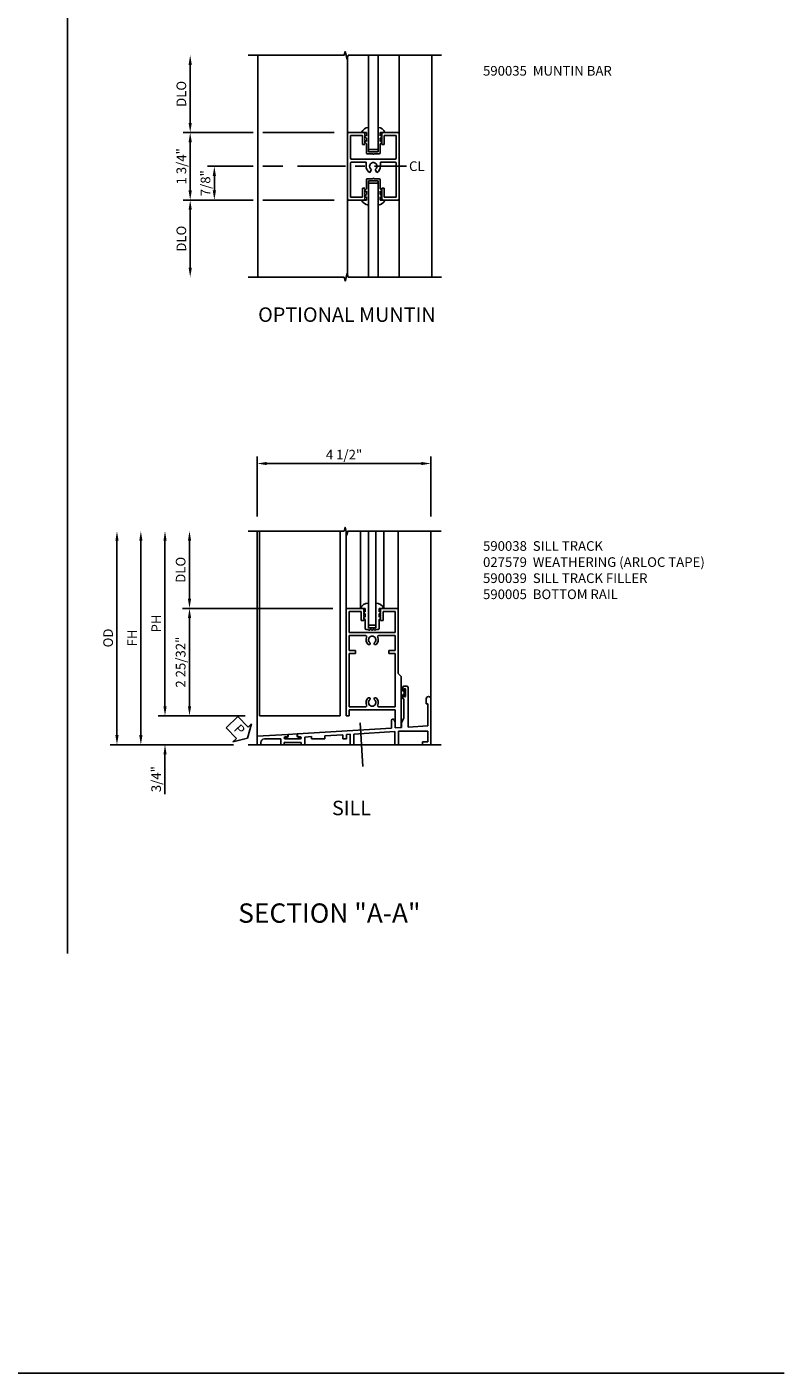
# Model space of a CAD drawing. Extents: x 0 to 98.3, y 0 to 63.3.
# Drawn here: x 78.7 to 98.3, y 0 to 34.9 of the extents above; entities that cross this region are included whole.
import ezdxf
from ezdxf.enums import TextEntityAlignment as Align

# ---------------------------------------------------------------- set-up
doc = ezdxf.new("R2010")
doc.units = 0
doc.header["$MEASUREMENT"] = 0
doc.linetypes.add('CENTER', pattern=[2, 1.25, -0.25, 0.25, -0.25])
doc.layers.get('0').update_dxf_attribs({"color": 4, "linetype": 'CONTINUOUS'})
for name, color, linetype in [('CENTER', 1, 'CENTER'), ('DIME', 2, 'CONTINUOUS'), ('FORMAT', 7, 'CONTINUOUS'), ('PARTSLIST', 3, 'CONTINUOUS'), ('POINTS', 7, 'CONTINUOUS'), ('TEXT', 3, 'CONTINUOUS')]:
    doc.layers.add(name, color=color, linetype=linetype)
doc.styles.add('MONO', font='txt')
doc.styles.get("Standard").update_dxf_attribs({"font": 'arial.ttf'})
doc.dimstyles.new('EXT_ON-OFF', dxfattribs={"dimscale": 2, "dimtxt": 0.125, "dimasz": 0.125, "dimexe": 0.09, "dimexo": 0.1875, "dimgap": 0.05, "dimtad": 3, "dimdec": 5, "dimzin": 3, "dimdsep": 46, "dimlunit": 5, "dimtxsty": 'Standard', "dimcen": 0, "dimse2": 1, "dimazin": 0, "dimtfac": 1, "dimtdec": 5, "dimtofl": 0, "dimtmove": 0, "dimatfit": 0, "dimfxl": 0, "dimfrac": 2, "dimtolj": 1, "dimtzin": 3, "dimarcsym": 0})
doc.dimstyles.new('EXT_ON-ON', dxfattribs={"dimscale": 2, "dimtxt": 0.125, "dimasz": 0.125, "dimexe": 0.09, "dimexo": 0.1875, "dimgap": 0.05, "dimtad": 3, "dimdec": 5, "dimzin": 3, "dimdsep": 46, "dimlunit": 5, "dimtxsty": 'Standard', "dimcen": 0, "dimazin": 0, "dimtfac": 1, "dimtdec": 5, "dimtofl": 0, "dimtmove": 0, "dimatfit": 0, "dimfxl": 0, "dimfrac": 2, "dimtolj": 1, "dimtzin": 3, "dimarcsym": 0})

# ---------------------------------------------------------------- blocks, each defined once
blk = doc.blocks.new('B925327')
for p, q in [((-0.18, 0), (-0.302, 0)), ((-0.18, -0.087), (-0.18, 0)), ((-0.125, -0.5), (-0.125, 0.13)), ((0.125, -0.5), (0.125, 0.13)), ((0.18, -0.087), (0.18, 0)), ((0.18, 0), (0.302, 0)), ((-0.219, -0.066), (-0.18, -0.087)), ((-0.18, -0.145), (-0.219, -0.106)), ((-0.219, -0.211), (-0.18, -0.232)), ((-0.18, -0.29), (-0.219, -0.251)), ((-0.18, -0.232), (-0.18, -0.145)), ((-0.18, -0.525), (-0.18, -0.29)), ((0.219, -0.066), (0.18, -0.087)), ((0.18, -0.145), (0.219, -0.106)), ((0.18, -0.232), (0.18, -0.145)), ((0.219, -0.211), (0.18, -0.232)), ((0.18, -0.29), (0.219, -0.251)), ((0.18, -0.525), (0.18, -0.29)), ((-0.016, -0.55), (-0.155, -0.55)), ((0.125, -0.5), (-0.125, -0.5)), ((0.155, -0.55), (0.016, -0.55))]:
    blk.add_line(p, q)
for centre, radius, start, end in [((-0.11, -0.075), 0.206, 94.1757, 158.6492), ((0.11, -0.075), 0.206, 21.3508, 85.8243), ((-0.155, -0.525), 0.025, 180, 270), ((0, -0.55), 0.0155, 180, 0), ((0.155, -0.525), 0.025, 270, 0)]:
    blk.add_arc(centre, radius, start, end)
blk = doc.blocks.new('*D113')
at = {"layer": 'DIME', "color": 0, "lineweight": -2}
for p, q in [((82.901, 32.368), (82.901, 33.869)), ((84.531, 32.118), (82.721, 32.118)), ((86.625, 32.118), (84.781, 32.118))]:
    blk.add_line(p, q, dxfattribs=at)
at = {"layer": 'DIME', "color": 0}
for points in [[(82.86, 33.869), (82.943, 33.869), (82.901, 34.119)], [(82.86, 32.368), (82.943, 32.368), (82.901, 32.118)]]:
    blk.add_solid(points, dxfattribs=at)
at = {"layer": 'DIME', "color": 0, "insert": (82.672, 33.119), "char_height": 0.25, "attachment_point": 5, "rotation": 90}
blk.add_mtext('\\A1;DLO', dxfattribs=at)
blk = doc.blocks.new('*D114')
at = {"layer": 'DIME', "color": 0, "lineweight": -2}
for p, q in [((84.531, 32.118), (82.721, 32.118)), ((86.625, 32.118), (84.781, 32.118)), ((82.901, 31.868), (82.901, 30.618)), ((84.531, 30.368), (82.721, 30.368)), ((86.625, 30.368), (84.781, 30.368))]:
    blk.add_line(p, q, dxfattribs=at)
at = {"layer": 'DIME', "color": 0}
for points in [[(82.86, 31.868), (82.943, 31.868), (82.901, 32.118)], [(82.86, 30.618), (82.943, 30.618), (82.901, 30.368)]]:
    blk.add_solid(points, dxfattribs=at)
at = {"layer": 'DIME', "color": 0, "insert": (82.672, 31.243), "char_height": 0.25, "attachment_point": 5, "rotation": 90}
blk.add_mtext('\\A1;1 3/4"', dxfattribs=at)
blk = doc.blocks.new('*D115')
at = {"layer": 'DIME', "color": 0, "lineweight": -2}
for p, q in [((84.531, 30.368), (82.721, 30.368)), ((86.625, 30.368), (84.781, 30.368)), ((82.901, 30.118), (82.901, 28.619))]:
    blk.add_line(p, q, dxfattribs=at)
at = {"layer": 'DIME', "color": 0}
for points in [[(82.86, 30.118), (82.943, 30.118), (82.901, 30.368)], [(82.86, 28.619), (82.943, 28.619), (82.901, 28.369)]]:
    blk.add_solid(points, dxfattribs=at)
at = {"layer": 'DIME', "color": 0, "insert": (82.672, 29.369), "char_height": 0.25, "attachment_point": 5, "rotation": 90}
blk.add_mtext('\\A1;DLO', dxfattribs=at)
blk = doc.blocks.new('B590035')
for p, q in [((-0.641, 1.749), (-0.2505, 1.749)), ((0.2495, 1.749), (0.64, 1.749)), ((-0.672, 1.718), (-0.672, 0.0301)), ((-0.594, 1.671), (-0.594, 1.0911)), ((-0.594, 1.671), (-0.2815, 1.671)), ((-0.2815, 1.671), (-0.2815, 1.436)), ((-0.2815, 1.436), (-0.2195, 1.436)), ((-0.2245, 1.713), (-0.2195, 1.718)), ((-0.2245, 1.713), (-0.2195, 1.708)), ((-0.2245, 1.703), (-0.2195, 1.708)), ((-0.2245, 1.703), (-0.2195, 1.698)), ((-0.2195, 1.698), (-0.2245, 1.693)), ((-0.2245, 1.693), (-0.2195, 1.688)), ((-0.2195, 1.688), (-0.2245, 1.683)), ((-0.2245, 1.683), (-0.2195, 1.678)), ((-0.2195, 1.678), (-0.2245, 1.673)), ((-0.2245, 1.673), (-0.2195, 1.668)), ((-0.2195, 1.668), (-0.2245, 1.663)), ((-0.2245, 1.663), (-0.2195, 1.658)), ((-0.2245, 1.653), (-0.2195, 1.658)), ((-0.2245, 1.653), (-0.2195, 1.648)), ((-0.2195, 1.648), (-0.2245, 1.643)), ((-0.2245, 1.643), (-0.2195, 1.638)), ((-0.2245, 1.633), (-0.2195, 1.638)), ((-0.2245, 1.633), (-0.2195, 1.628)), ((-0.2195, 1.628), (-0.2245, 1.623)), ((-0.2245, 1.623), (-0.2195, 1.618)), ((-0.2195, 1.618), (-0.2245, 1.613)), ((-0.2245, 1.613), (-0.2195, 1.608)), ((-0.2195, 1.608), (-0.2245, 1.603)), ((-0.2245, 1.603), (-0.2195, 1.598)), ((-0.2245, 1.593), (-0.2195, 1.598)), ((-0.2245, 1.593), (-0.2195, 1.588)), ((-0.2195, 1.588), (-0.2245, 1.583)), ((-0.2245, 1.583), (-0.2195, 1.578)), ((-0.2195, 1.578), (-0.2245, 1.573)), ((-0.2195, 1.568), (-0.2245, 1.573)), ((-0.2245, 1.563), (-0.2195, 1.568)), ((-0.2245, 1.563), (-0.2195, 1.558)), ((-0.2245, 1.553), (-0.2195, 1.558)), ((-0.2245, 1.553), (-0.2195, 1.548)), ((-0.2245, 1.543), (-0.2195, 1.548)), ((-0.2245, 1.543), (-0.2195, 1.538)), ((-0.2195, 1.538), (-0.2245, 1.533)), ((-0.2195, 1.538), (-0.2245, 1.533)), ((-0.2195, 1.528), (-0.2245, 1.533)), ((-0.2195, 1.528), (-0.2245, 1.523)), ((-0.2245, 1.523), (-0.2195, 1.518)), ((-0.2245, 1.513), (-0.2195, 1.518)), ((-0.2245, 1.513), (-0.2195, 1.508)), ((-0.2195, 1.508), (-0.2245, 1.503)), ((-0.2245, 1.503), (-0.2195, 1.498)), ((-0.2245, 1.493), (-0.2195, 1.498)), ((-0.2245, 1.493), (-0.2195, 1.488)), ((-0.2195, 1.488), (-0.2245, 1.483)), ((-0.2245, 1.483), (-0.2195, 1.478)), ((-0.2195, 1.478), (-0.2245, 1.473)), ((-0.2195, 1.468), (-0.2245, 1.473)), ((-0.2195, 1.468), (-0.2245, 1.463)), ((-0.2245, 1.463), (-0.2195, 1.458)), ((-0.2195, 1.458), (-0.2245, 1.453)), ((-0.2245, 1.453), (-0.2195, 1.448)), ((-0.2195, 1.448), (-0.2245, 1.443)), ((-0.2245, 1.443), (-0.2195, 1.438)), ((-0.2195, 1.438), (-0.2195, 1.436)), ((0.2185, 1.718), (0.2235, 1.713)), ((0.2185, 1.708), (0.2235, 1.713)), ((0.2185, 1.708), (0.2235, 1.703)), ((0.2185, 1.698), (0.2235, 1.703)), ((0.2235, 1.693), (0.2185, 1.698)), ((0.2185, 1.688), (0.2235, 1.693)), ((0.2235, 1.683), (0.2185, 1.688)), ((0.2185, 1.678), (0.2235, 1.683)), ((0.2235, 1.673), (0.2185, 1.678)), ((0.2185, 1.668), (0.2235, 1.673)), ((0.2235, 1.663), (0.2185, 1.668)), ((0.2185, 1.658), (0.2235, 1.663)), ((0.2185, 1.658), (0.2235, 1.653)), ((0.2185, 1.648), (0.2235, 1.653)), ((0.2235, 1.643), (0.2185, 1.648)), ((0.2185, 1.638), (0.2235, 1.643)), ((0.2185, 1.638), (0.2235, 1.633)), ((0.2185, 1.628), (0.2235, 1.633)), ((0.2185, 1.628), (0.2235, 1.623)), ((0.2235, 1.623), (0.2185, 1.618)), ((0.2185, 1.618), (0.2235, 1.613)), ((0.2235, 1.613), (0.2185, 1.608)), ((0.2185, 1.608), (0.2235, 1.603)), ((0.2235, 1.603), (0.2185, 1.598)), ((0.2185, 1.598), (0.2235, 1.593)), ((0.2185, 1.588), (0.2235, 1.593)), ((0.2185, 1.588), (0.2235, 1.583)), ((0.2235, 1.583), (0.2185, 1.578)), ((0.2185, 1.578), (0.2235, 1.573)), ((0.2235, 1.573), (0.2185, 1.568)), ((0.2185, 1.568), (0.2235, 1.563)), ((0.2235, 1.563), (0.2185, 1.558)), ((0.2185, 1.558), (0.2235, 1.553)), ((0.2235, 1.553), (0.2185, 1.548)), ((0.2185, 1.548), (0.2235, 1.543)), ((0.2235, 1.543), (0.2185, 1.538)), ((0.2185, 1.538), (0.2235, 1.533)), ((0.2235, 1.533), (0.2185, 1.528)), ((0.2185, 1.528), (0.2235, 1.523)), ((0.2235, 1.523), (0.2185, 1.518)), ((0.2185, 1.518), (0.2235, 1.513)), ((0.2235, 1.513), (0.2185, 1.508)), ((0.2185, 1.508), (0.2235, 1.503)), ((0.2235, 1.503), (0.2185, 1.498)), ((0.2185, 1.498), (0.2235, 1.493)), ((0.2235, 1.493), (0.2185, 1.488)), ((0.2185, 1.488), (0.2235, 1.483)), ((0.2235, 1.483), (0.2185, 1.478)), ((0.2185, 1.478), (0.2235, 1.473)), ((0.2235, 1.473), (0.2185, 1.468)), ((0.2185, 1.468), (0.2235, 1.463)), ((0.2235, 1.463), (0.2185, 1.458)), ((0.2235, 1.453), (0.2185, 1.458)), ((0.2235, 1.453), (0.2185, 1.448)), ((0.2185, 1.448), (0.2235, 1.443)), ((0.2235, 1.443), (0.2185, 1.438)), ((0.2185, 1.438), (0.2185, 1.436)), ((0.2185, 1.436), (0.2805, 1.436)), ((0.2805, 1.671), (0.593, 1.671)), ((0.2805, 1.436), (0.2805, 1.671)), ((0.593, 1.0911), (0.593, 1.671)), ((0.671, 0.0301), (0.671, 1.718)), ((-0.563, 1.0601), (0.562, 1.0601)), ((-0.594, 0.9511), (-0.594, 0.0771)), ((-0.563, 0.9821), (-0.1885, 0.9821)), ((-0.1885, 0.8741), (-0.1885, 0.9821)), ((-0.0945, 0.71125), (-0.0485, 0.79095)), ((0.0475, 0.79095), (0.0935, 0.71125)), ((0.1875, 0.9821), (0.1875, 0.8741)), ((0.1875, 0.9821), (0.562, 0.9821)), ((0.593, 0.0771), (0.593, 0.9511)), ((-0.594, 0.0771), (-0.2815, 0.0771)), ((-0.2815, 0.3121), (-0.2815, 0.0771)), ((-0.2815, 0.3121), (-0.2195, 0.3121)), ((-0.2195, 0.31005), (-0.2245, 0.3051)), ((-0.2245, 0.30505), (-0.2195, 0.3001)), ((-0.2195, 0.3001), (-0.2245, 0.2951)), ((-0.2245, 0.2951), (-0.2195, 0.29005)), ((-0.2195, 0.2901), (-0.2245, 0.2851)), ((-0.2245, 0.2851), (-0.2195, 0.2801)), ((-0.2245, 0.2751), (-0.2195, 0.2801)), ((-0.2245, 0.2751), (-0.2195, 0.2701)), ((-0.2195, 0.2701), (-0.2245, 0.2651)), ((-0.2245, 0.26505), (-0.2195, 0.2601)), ((-0.2195, 0.2601), (-0.2245, 0.2551)), ((-0.2195, 0.2501), (-0.2245, 0.2551)), ((-0.2195, 0.2501), (-0.2245, 0.2451)), ((-0.2245, 0.2451), (-0.2195, 0.2401)), ((-0.2195, 0.2401), (-0.2245, 0.2351)), ((-0.2195, 0.2301), (-0.2245, 0.2351)), ((-0.2195, 0.23005), (-0.2245, 0.2251)), ((-0.2245, 0.22505), (-0.2195, 0.2201)), ((-0.2245, 0.2151), (-0.2195, 0.2201)), ((-0.2245, 0.2151), (-0.2195, 0.2101)), ((-0.2245, 0.2151), (-0.2195, 0.2101)), ((-0.2195, 0.2101), (-0.2245, 0.2051)), ((-0.2195, 0.2001), (-0.2245, 0.2051)), ((-0.2195, 0.2001), (-0.2245, 0.1951)), ((-0.2195, 0.1901), (-0.2245, 0.1951)), ((-0.2195, 0.1901), (-0.2245, 0.1851)), ((-0.2195, 0.1801), (-0.2245, 0.1851)), ((-0.2245, 0.1751), (-0.2195, 0.1801)), ((-0.2245, 0.1751), (-0.2195, 0.1701)), ((-0.2195, 0.1701), (-0.2245, 0.1651)), ((-0.2245, 0.1651), (-0.2195, 0.1601)), ((-0.2195, 0.1601), (-0.2245, 0.1551)), ((-0.2195, 0.1501), (-0.2245, 0.1551)), ((-0.2195, 0.1501), (-0.2245, 0.1451)), ((-0.2245, 0.1451), (-0.2195, 0.1401)), ((-0.2195, 0.1401), (-0.2245, 0.1351)), ((-0.2245, 0.1351), (-0.2195, 0.1301)), ((-0.2195, 0.1301), (-0.2245, 0.1251)), ((-0.2245, 0.1251), (-0.2195, 0.1201)), ((-0.2195, 0.1201), (-0.2245, 0.1151)), ((-0.2195, 0.1101), (-0.2245, 0.1151)), ((-0.2195, 0.1101), (-0.2245, 0.1051)), ((-0.2245, 0.1051), (-0.2195, 0.1001)), ((-0.2195, 0.1001), (-0.2245, 0.09505)), ((-0.2195, 0.0901), (-0.2245, 0.0951)), ((-0.2195, 0.0901), (-0.2245, 0.0851)), ((-0.2245, 0.0851), (-0.2195, 0.0801)), ((-0.2195, 0.0801), (-0.2245, 0.0751)), ((-0.2245, 0.0751), (-0.2195, 0.0701)), ((-0.2195, 0.0701), (-0.2245, 0.0651)), ((-0.2245, 0.0651), (-0.2195, 0.0601)), ((-0.2195, 0.0601), (-0.2245, 0.0551)), ((-0.2245, 0.0551), (-0.2195, 0.0501)), ((-0.2195, 0.0501), (-0.2245, 0.04505)), ((-0.2195, 0.0401), (-0.2245, 0.0451)), ((-0.2195, 0.0401), (-0.2245, 0.0351)), ((-0.2195, 0.0301), (-0.2245, 0.0351)), ((-0.2195, 0.3121), (-0.2195, 0.3101)), ((0.2185, 0.3121), (0.2805, 0.3121)), ((0.2185, 0.3101), (0.2185, 0.3121)), ((0.2235, 0.30505), (0.2185, 0.31005)), ((0.2185, 0.30005), (0.2235, 0.30505)), ((0.2235, 0.29505), (0.2185, 0.3001)), ((0.2185, 0.29005), (0.2235, 0.29505)), ((0.2235, 0.28505), (0.2185, 0.29005)), ((0.2185, 0.28005), (0.2235, 0.28505)), ((0.2185, 0.28005), (0.2235, 0.27505)), ((0.2185, 0.27005), (0.2235, 0.27505)), ((0.2235, 0.26505), (0.2185, 0.27005)), ((0.2185, 0.26005), (0.2235, 0.26505)), ((0.2235, 0.2551), (0.2185, 0.2601)), ((0.2235, 0.25505), (0.2185, 0.25005)), ((0.2235, 0.24505), (0.2185, 0.25005)), ((0.2185, 0.24005), (0.2235, 0.24505)), ((0.2235, 0.2351), (0.2185, 0.24005)), ((0.2235, 0.23505), (0.2185, 0.23005)), ((0.2235, 0.22505), (0.2185, 0.23005)), ((0.2185, 0.22005), (0.2235, 0.22505)), ((0.2185, 0.22005), (0.2235, 0.2151)), ((0.2185, 0.21005), (0.2235, 0.21505)), ((0.2185, 0.21005), (0.2235, 0.21505)), ((0.2235, 0.2051), (0.2185, 0.2101)), ((0.2235, 0.20505), (0.2185, 0.20005)), ((0.2235, 0.19505), (0.2185, 0.20005)), ((0.2235, 0.19505), (0.2185, 0.19005)), ((0.2235, 0.1851), (0.2185, 0.19005)), ((0.2235, 0.18505), (0.2185, 0.18005)), ((0.2185, 0.18005), (0.2235, 0.17505)), ((0.2185, 0.17005), (0.2235, 0.1751)), ((0.2235, 0.16505), (0.2185, 0.17005)), ((0.2185, 0.16005), (0.2235, 0.16505)), ((0.2235, 0.1551), (0.2185, 0.1601)), ((0.2235, 0.15505), (0.2185, 0.15005)), ((0.2235, 0.14505), (0.2185, 0.15005)), ((0.2185, 0.1401), (0.2235, 0.14505)), ((0.2235, 0.13505), (0.2185, 0.14005)), ((0.2185, 0.13005), (0.2235, 0.13505)), ((0.2235, 0.12505), (0.2185, 0.1301)), ((0.2185, 0.12005), (0.2235, 0.1251)), ((0.2235, 0.1151), (0.2185, 0.1201)), ((0.2235, 0.11505), (0.2185, 0.1101)), ((0.2235, 0.10505), (0.2185, 0.11005)), ((0.2185, 0.10005), (0.2235, 0.1051)), ((0.2235, 0.09505), (0.2185, 0.10005)), ((0.2235, 0.09505), (0.2185, 0.09005)), ((0.2235, 0.08505), (0.2185, 0.09005)), ((0.2185, 0.08005), (0.2235, 0.0851)), ((0.2235, 0.0751), (0.2185, 0.0801)), ((0.2185, 0.07005), (0.2235, 0.0751)), ((0.2235, 0.06505), (0.2185, 0.0701)), ((0.2185, 0.0601), (0.2235, 0.0651)), ((0.2235, 0.0551), (0.2185, 0.0601)), ((0.2185, 0.05005), (0.2235, 0.05505)), ((0.2235, 0.0451), (0.2185, 0.0501)), ((0.2235, 0.04505), (0.2185, 0.04005)), ((0.2235, 0.0351), (0.2185, 0.04005)), ((0.2235, 0.0351), (0.2185, 0.03005)), ((0.2805, 0.0771), (0.2805, 0.3121)), ((0.2805, 0.0771), (0.593, 0.0771)), ((-0.641, -0.0009), (-0.2505, -0.0009)), ((0.2495, -0.0009), (0.64, -0.0009))]:
    blk.add_line(p, q)
for centre, radius, start, end in [((-0.641, 1.718), 0.031, 90, 180), ((-0.2505, 1.718), 0.031, 0, 90), ((0.2495, 1.718), 0.031, 90, 180), ((0.64, 1.718), 0.031, 0, 90), ((-0.563, 1.0911), 0.031, 180, 270), ((0.562, 1.0911), 0.031, 270, 0), ((-0.563, 0.9511), 0.031, 90, 180), ((-0.0005, 0.8741), 0.188, 180, 240), ((-0.0005, 0.8741), 0.096, 0, 240), ((-0.0005, 0.8741), 0.096, 300, 0), ((-0.0005, 0.8741), 0.188, 300, 0), ((0.562, 0.9511), 0.031, 0, 90), ((-0.641, 0.0301), 0.031, 180, 270), ((-0.2505, 0.0301), 0.031, 270, 0), ((0.2495, 0.0301), 0.031, 180, 270), ((0.2495, 0.0301), 0.031, 180, 270), ((0.64, 0.0301), 0.031, 270, 0)]:
    blk.add_arc(centre, radius, start, end)
blk = doc.blocks.new('*D116')
at = {"layer": 'DIME', "color": 0, "lineweight": -2}
for p, q in [((84.531, 31.243), (83.346, 31.243)), ((85.299, 31.243), (84.781, 31.243)), ((83.526, 30.993), (83.526, 30.618)), ((84.531, 30.368), (83.346, 30.368)), ((86.625, 30.368), (84.781, 30.368))]:
    blk.add_line(p, q, dxfattribs=at)
at = {"layer": 'DIME', "color": 0}
for points in [[(83.485, 30.993), (83.568, 30.993), (83.526, 31.243)], [(83.485, 30.618), (83.568, 30.618), (83.526, 30.368)]]:
    blk.add_solid(points, dxfattribs=at)
at = {"layer": 'DIME', "color": 0, "insert": (83.297, 30.806), "char_height": 0.25, "attachment_point": 5, "rotation": 90}
blk.add_mtext('\\A1;7/8"', dxfattribs=at)
blk = doc.blocks.new('B925325')
for p, q in [((-0.18, 0), (-0.301, 0)), ((-0.18, -0.087), (-0.18, 0)), ((-0.094, -0.5), (-0.094, 0.13)), ((0.094, -0.5), (0.094, 0.13)), ((0.18, -0.087), (0.18, 0)), ((0.18, 0), (0.301, 0)), ((-0.219, -0.066), (-0.18, -0.087)), ((-0.18, -0.145), (-0.219, -0.106)), ((-0.219, -0.211), (-0.18, -0.232)), ((-0.18, -0.29), (-0.219, -0.251)), ((-0.18, -0.232), (-0.18, -0.145)), ((-0.18, -0.525), (-0.18, -0.29)), ((0.219, -0.066), (0.18, -0.087)), ((0.18, -0.145), (0.219, -0.106)), ((0.18, -0.232), (0.18, -0.145)), ((0.219, -0.211), (0.18, -0.232)), ((0.18, -0.29), (0.219, -0.251)), ((0.18, -0.525), (0.18, -0.29)), ((-0.09, -0.55), (-0.155, -0.55)), ((0.094, -0.5), (-0.094, -0.5)), ((-0.016, -0.55), (-0.058, -0.55)), ((0.058, -0.55), (0.016, -0.55)), ((0.155, -0.55), (0.09, -0.55))]:
    blk.add_line(p, q)
for centre, radius, start, end in [((-0.109, -0.075), 0.206, 85.8243, 158.6492), ((0.109, -0.075), 0.206, 21.3508, 94.1757), ((-0.155, -0.525), 0.025, 180, 270), ((-0.074, -0.55), 0.0155, 180, 0), ((0, -0.55), 0.0155, 180, 0), ((0.074, -0.55), 0.0155, 180, 0), ((0.155, -0.525), 0.025, 270, 0)]:
    blk.add_arc(centre, radius, start, end)
blk = doc.blocks.new('B590038')
for p, q in [((2.847, -2.048), (2.847, -2.106)), ((2.879, -2.016), (2.953, -2.016)), ((2.985, -2.048), (2.985, -3.074)), ((2.847, -2.262), (2.847, -2.344)), ((2.847, -2.344), (2.876, -2.344)), ((2.876, -2.344), (2.876, -2.841)), ((2.879, -2.1), (2.879, -2.106)), ((2.879, -2.262), (2.879, -2.27)), ((2.923, -2.1), (2.923, -2.268)), ((3.454, -2.344), (3.454, -2.47)), ((3.579, -2.344), (3.579, -3.532)), ((3.454, -2.47), (3.501, -2.47)), ((3.501, -2.47), (3.501, -3.042)), ((0.127, -3.249), (2.557, -3.1)), ((2.557, -2.895), (2.557, -3.1)), ((2.617, -2.879), (2.651, -2.938)), ((2.651, -2.938), (2.651, -3.095)), ((2.651, -3.095), (2.812, -3.085)), ((2.812, -2.952), (2.876, -2.841)), ((2.812, -2.952), (2.812, -3.085)), ((2.985, -3.074), (3.501, -3.042)), ((-0.92, -3.313), (-0.123, -3.264)), ((-0.92, -3.313), (-0.92, -3.532)), ((-0.826, -3.475), (-0.826, -3.532)), ((-0.732, -3.381), (-0.311, -3.381)), ((-0.311, -3.381), (-0.311, -3.532)), ((-0.217, -3.47), (0.221, -3.47)), ((-0.217, -3.47), (-0.217, -3.532)), ((-0.194, -3.33), (-0.154, -3.33)), ((-0.194, -3.376), (0.198, -3.376)), ((-0.123, -3.264), (-0.123, -3.299)), ((0.127, -3.249), (0.127, -3.299)), ((0.158, -3.33), (0.198, -3.33)), ((0.221, -3.532), (0.221, -3.47)), ((0.314, -3.332), (0.485, -3.321)), ((0.314, -3.532), (0.314, -3.332)), ((0.485, -3.321), (0.485, -3.381)), ((0.485, -3.381), (0.829, -3.381)), ((0.829, -3.3), (1.298, -3.271)), ((0.829, -3.3), (0.829, -3.381)), ((1.298, -3.271), (1.298, -3.381)), ((1.298, -3.381), (1.392, -3.381)), ((1.392, -3.266), (1.485, -3.26)), ((1.392, -3.266), (1.392, -3.381)), ((1.485, -3.26), (1.485, -3.532)), ((1.579, -3.254), (2.641, -3.189)), ((1.579, -3.254), (1.579, -3.532)), ((2.641, -3.189), (2.641, -3.532)), ((2.735, -3.183), (3.501, -3.183)), ((2.735, -3.183), (2.735, -3.532)), ((3.36, -3.454), (3.36, -3.532)), ((3.36, -3.454), (3.501, -3.454)), ((3.501, -3.183), (3.501, -3.454)), ((-0.92, -3.532), (-0.826, -3.532)), ((-0.311, -3.532), (-0.217, -3.532)), ((0.221, -3.532), (0.314, -3.532)), ((1.485, -3.532), (1.579, -3.532)), ((2.641, -3.532), (2.735, -3.532)), ((3.36, -3.532), (3.579, -3.532))]:
    blk.add_line(p, q)
for centre, radius, start, end in [((2.879, -2.048), 0.032, 90, 180), ((2.901, -2.1), 0.022, 0, 180), ((2.953, -2.048), 0.032, 0, 90), ((2.863, -2.106), 0.016, 180, 0), ((2.863, -2.262), 0.016, 0, 180), ((2.901, -2.268), 0.022, 180, 0), ((3.517, -2.344), 0.0625, 0, 180), ((2.589, -2.895), 0.032, 30, 180), ((-0.732, -3.475), 0.094, 90, 180), ((-0.194, -3.353), 0.023, 90, 270), ((-0.154, -3.299), 0.031, 270, 0), ((0.158, -3.299), 0.031, 180, 270), ((0.198, -3.353), 0.023, 270, 90)]:
    blk.add_arc(centre, radius, start, end)
blk = doc.blocks.new('B027579')
for p, q in [((-0.076, 0.078), (-0.076, 0.066)), ((-0.038, 0.041), (-0.051, 0.041)), ((-0.038, 0.013), (-0.038, 0.09)), ((-0.029, 0.095), (-0.033, 0.095)), ((-0.033, 0), (-0.033, 0.008)), ((-0.03, 0.009), (-0.005, 0.024)), ((-0.002, 0.028), (-0.002, 0.05)), ((-0.076, -0.078), (-0.076, -0.067)), ((-0.051, -0.042), (-0.038, -0.042)), ((-0.038, -0.09), (-0.038, -0.014)), ((-0.033, -0.009), (-0.033, 0)), ((-0.033, -0.095), (-0.029, -0.095)), ((-0.005, -0.024), (-0.03, -0.009)), ((-0.002, -0.051), (-0.002, -0.028))]:
    blk.add_line(p, q)
for centre, radius, start, end in [((-0.096, 0.105), 0.02, 0, 180), ((-0.051, 0.066), 0.025, 180, 270), ((-0.033, 0.09), 0.00499, 90, 180), ((-0.033, 0.013), 0.00499, 180, 300), ((-0.029, 0.09), 0.00499, 48, 90), ((-0.074, 0.039), 0.0732, 9, 48), ((-0.007, 0.028), 0.0051, 300, 0), ((-0.096, -0.105), 0.02, 180, 0), ((-0.051, -0.067), 0.025, 90, 180), ((-0.033, -0.014), 0.00499, 60, 180), ((-0.033, -0.09), 0.00499, 180, 270), ((-0.029, -0.09), 0.00499, 270, 312), ((-0.074, -0.039), 0.0732, 312, 351), ((-0.007, -0.028), 0.00499, 0, 60)]:
    blk.add_arc(centre, radius, start, end)
at = {"layer": 'POINTS', "linetype": 'Continuous'}
blk.add_point((-0.033, 0), dxfattribs=at)
blk = doc.blocks.new('B590005')
for p, q in [((1.385, -0.033), (1.385, -2.782)), ((1.808, -0.002), (1.416, -0.002)), ((1.463, -0.08), (1.776, -0.08)), ((1.463, -0.625), (1.463, -0.08)), ((1.776, -0.08), (1.776, -0.315)), ((1.776, -0.315), (1.838, -0.315)), ((1.833, -0.039), (1.838, -0.034)), ((1.838, -0.044), (1.833, -0.039)), ((1.833, -0.049), (1.838, -0.044)), ((1.838, -0.054), (1.833, -0.049)), ((1.833, -0.059), (1.838, -0.054)), ((1.838, -0.064), (1.833, -0.059)), ((1.833, -0.069), (1.838, -0.064)), ((1.838, -0.074), (1.833, -0.069)), ((1.833, -0.079), (1.838, -0.074)), ((1.838, -0.084), (1.833, -0.079)), ((1.833, -0.089), (1.838, -0.084)), ((1.838, -0.094), (1.833, -0.089)), ((1.833, -0.099), (1.838, -0.094)), ((1.838, -0.104), (1.833, -0.099)), ((1.833, -0.109), (1.838, -0.104)), ((1.838, -0.114), (1.833, -0.109)), ((1.833, -0.119), (1.838, -0.114)), ((1.838, -0.124), (1.833, -0.119)), ((1.833, -0.129), (1.838, -0.124)), ((1.838, -0.134), (1.833, -0.129)), ((1.833, -0.139), (1.838, -0.134)), ((1.838, -0.144), (1.833, -0.139)), ((1.833, -0.149), (1.838, -0.144)), ((1.838, -0.154), (1.833, -0.149)), ((1.833, -0.159), (1.838, -0.154)), ((1.838, -0.164), (1.833, -0.159)), ((1.833, -0.169), (1.838, -0.164)), ((1.838, -0.174), (1.833, -0.169)), ((1.833, -0.179), (1.838, -0.174)), ((1.838, -0.184), (1.833, -0.179)), ((1.833, -0.189), (1.838, -0.184)), ((1.838, -0.194), (1.833, -0.189)), ((1.833, -0.199), (1.838, -0.194)), ((1.838, -0.204), (1.833, -0.199)), ((1.833, -0.209), (1.838, -0.204)), ((1.838, -0.214), (1.833, -0.209)), ((1.833, -0.219), (1.838, -0.214)), ((1.838, -0.224), (1.833, -0.219)), ((1.833, -0.229), (1.838, -0.224)), ((1.838, -0.234), (1.833, -0.229)), ((1.833, -0.239), (1.838, -0.234)), ((1.838, -0.244), (1.833, -0.239)), ((1.833, -0.249), (1.838, -0.244)), ((1.838, -0.254), (1.833, -0.249)), ((1.833, -0.259), (1.838, -0.254)), ((1.838, -0.264), (1.833, -0.259)), ((1.833, -0.269), (1.838, -0.264)), ((1.838, -0.274), (1.833, -0.269)), ((1.833, -0.279), (1.838, -0.274)), ((1.838, -0.284), (1.833, -0.279)), ((1.833, -0.289), (1.838, -0.284)), ((1.838, -0.294), (1.833, -0.289)), ((1.833, -0.299), (1.838, -0.294)), ((1.838, -0.304), (1.833, -0.299)), ((1.838, -0.034), (1.838, -0.032)), ((1.838, -0.315), (1.838, -0.304)), ((2.276, -0.032), (2.276, -0.034)), ((2.276, -0.034), (2.281, -0.039)), ((2.281, -0.039), (2.276, -0.044)), ((2.276, -0.044), (2.281, -0.049)), ((2.281, -0.049), (2.276, -0.054)), ((2.276, -0.054), (2.281, -0.059)), ((2.281, -0.059), (2.276, -0.064)), ((2.276, -0.064), (2.281, -0.069)), ((2.281, -0.069), (2.276, -0.074)), ((2.276, -0.074), (2.281, -0.079)), ((2.281, -0.079), (2.276, -0.084)), ((2.276, -0.084), (2.281, -0.089)), ((2.281, -0.089), (2.276, -0.094)), ((2.276, -0.094), (2.281, -0.099)), ((2.281, -0.099), (2.276, -0.104)), ((2.276, -0.104), (2.281, -0.109)), ((2.281, -0.109), (2.276, -0.114)), ((2.276, -0.114), (2.281, -0.119)), ((2.281, -0.119), (2.276, -0.124)), ((2.276, -0.124), (2.281, -0.129)), ((2.281, -0.129), (2.276, -0.134)), ((2.276, -0.134), (2.281, -0.139)), ((2.281, -0.139), (2.276, -0.144)), ((2.276, -0.144), (2.281, -0.149)), ((2.281, -0.149), (2.276, -0.154)), ((2.276, -0.154), (2.281, -0.159)), ((2.281, -0.159), (2.276, -0.164)), ((2.276, -0.164), (2.281, -0.169)), ((2.281, -0.169), (2.276, -0.174)), ((2.276, -0.174), (2.281, -0.179)), ((2.281, -0.179), (2.276, -0.184)), ((2.276, -0.184), (2.281, -0.189)), ((2.281, -0.189), (2.276, -0.194)), ((2.276, -0.194), (2.281, -0.199)), ((2.281, -0.199), (2.276, -0.204)), ((2.276, -0.204), (2.281, -0.209)), ((2.281, -0.209), (2.276, -0.214)), ((2.276, -0.214), (2.281, -0.219)), ((2.281, -0.219), (2.276, -0.224)), ((2.276, -0.224), (2.281, -0.229)), ((2.281, -0.229), (2.276, -0.234)), ((2.276, -0.234), (2.281, -0.239)), ((2.281, -0.239), (2.276, -0.244)), ((2.276, -0.244), (2.281, -0.249)), ((2.281, -0.249), (2.276, -0.254)), ((2.276, -0.254), (2.281, -0.259)), ((2.281, -0.259), (2.276, -0.264)), ((2.276, -0.264), (2.281, -0.269)), ((2.281, -0.269), (2.276, -0.274)), ((2.276, -0.274), (2.281, -0.279)), ((2.281, -0.279), (2.276, -0.284)), ((2.276, -0.284), (2.281, -0.289)), ((2.281, -0.289), (2.276, -0.294)), ((2.276, -0.294), (2.281, -0.299)), ((2.281, -0.299), (2.276, -0.304)), ((2.276, -0.304), (2.276, -0.315)), ((2.276, -0.315), (2.338, -0.315)), ((2.698, -0.002), (2.306, -0.002)), ((2.338, -0.08), (2.651, -0.08)), ((2.338, -0.315), (2.338, -0.08)), ((2.651, -0.08), (2.651, -0.625)), ((2.729, -1.689), (2.729, -0.033)), ((2.651, -0.625), (1.463, -0.625)), ((1.464, -0.705), (1.464, -1.094)), ((1.883, -0.705), (1.464, -0.705)), ((1.982, -0.939), (1.968, -0.939)), ((2.002, -0.903), (2.002, -0.919)), ((2.112, -0.919), (2.112, -0.903)), ((2.147, -0.939), (2.132, -0.939)), ((2.651, -0.705), (2.231, -0.705)), ((2.651, -1.094), (2.651, -0.705)), ((1.464, -1.094), (1.624, -1.094)), ((1.464, -1.172), (1.464, -2.548)), ((1.624, -1.172), (1.464, -1.172)), ((1.624, -1.094), (1.624, -1.172)), ((2.49, -1.094), (2.651, -1.094)), ((2.49, -1.172), (2.49, -1.094)), ((2.651, -1.172), (2.49, -1.172)), ((2.651, -2.548), (2.651, -1.172)), ((2.807, -1.767), (2.729, -1.689)), ((2.807, -3.088), (2.807, -1.767)), ((1.968, -2.314), (1.982, -2.314)), ((2.002, -2.334), (2.002, -2.351)), ((2.112, -2.351), (2.112, -2.334)), ((2.132, -2.314), (2.147, -2.314)), ((1.385, -2.782), (1.464, -2.782)), ((1.464, -2.548), (1.883, -2.548)), ((1.464, -2.626), (2.651, -2.626)), ((1.464, -2.782), (1.464, -2.626)), ((2.231, -2.548), (2.651, -2.548)), ((2.651, -2.626), (2.651, -3.096)), ((2.651, -3.096), (2.807, -3.088))]:
    blk.add_line(p, q)
for centre, radius, start, end in [((1.416, -0.033), 0.031, 90, 180), ((1.808, -0.032), 0.03, 0, 90), ((2.306, -0.032), 0.03, 90, 180), ((2.698, -0.033), 0.031, 0, 90), ((1.883, -0.737), 0.032, 336.0924, 90), ((2.057, -0.814), 0.158, 156.0924, 229.5409), ((1.968, -0.919), 0.02, 229.5409, 270), ((2.057, -0.814), 0.096, 310.2821, 229.7179), ((1.982, -0.919), 0.02, 270, 0), ((1.982, -0.903), 0.02, 0, 49.7179), ((2.132, -0.903), 0.02, 130.2821, 180), ((2.132, -0.919), 0.02, 180, 270), ((2.147, -0.919), 0.02, 270, 310.4591), ((2.057, -0.814), 0.158, 310.4591, 23.9076), ((2.231, -0.737), 0.032, 90, 203.9076), ((2.057, -2.439), 0.158, 130.4591, 203.9076), ((1.968, -2.334), 0.02, 90, 130.4591), ((2.057, -2.439), 0.096, 130.2821, 49.7179), ((1.982, -2.334), 0.02, 0, 90), ((1.982, -2.351), 0.02, 310.2821, 0), ((2.132, -2.334), 0.02, 90, 180), ((2.132, -2.351), 0.02, 180, 229.7179), ((2.147, -2.334), 0.02, 49.5409, 90), ((2.057, -2.439), 0.158, 336.0924, 49.5409), ((1.883, -2.516), 0.032, 270, 23.9076), ((2.231, -2.516), 0.032, 156.0924, 270)]:
    blk.add_arc(centre, radius, start, end)
blk = doc.blocks.new('B590039')
for p, q in [((-0.186, -3.337), (-0.147, -3.337)), ((-0.186, -3.375), (0.198, -3.375)), ((-0.116, -3.264), (0.119, -3.25)), ((-0.116, -3.264), (-0.116, -3.306)), ((0.119, -3.25), (0.119, -3.306)), ((0.15, -3.337), (0.198, -3.337))]:
    blk.add_line(p, q)
for centre, radius, start, end in [((-0.186, -3.356), 0.019, 90, 270), ((-0.147, -3.306), 0.031, 270, 0), ((0.15, -3.306), 0.031, 180, 270), ((0.198, -3.356), 0.019, 270, 90)]:
    blk.add_arc(centre, radius, start, end)
blk = doc.blocks.new('*D117')
at = {"layer": 'DIME', "color": 0, "lineweight": -2}
for p, q in [((82.249, 17.266), (82.249, 21.548)), ((84.321, 17.016), (82.069, 17.016))]:
    blk.add_line(p, q, dxfattribs=at)
at = {"layer": 'DIME', "color": 0}
for points in [[(82.208, 21.548), (82.291, 21.548), (82.249, 21.798)], [(82.208, 17.266), (82.291, 17.266), (82.249, 17.016)]]:
    blk.add_solid(points, dxfattribs=at)
at = {"layer": 'DIME', "color": 0, "insert": (82.024, 19.407), "char_height": 0.25, "attachment_point": 5, "rotation": 90}
blk.add_mtext('\\A1;PH', dxfattribs=at)
blk = doc.blocks.new('*D118')
at = {"layer": 'DIME', "color": 0, "lineweight": -2}
for p, q in [((81.006, 16.516), (81.006, 21.548)), ((84.026, 16.266), (80.826, 16.266))]:
    blk.add_line(p, q, dxfattribs=at)
at = {"layer": 'DIME', "color": 0}
for points in [[(80.964, 21.548), (81.048, 21.548), (81.006, 21.798)], [(80.964, 16.516), (81.048, 16.516), (81.006, 16.266)]]:
    blk.add_solid(points, dxfattribs=at)
at = {"layer": 'DIME', "color": 0, "insert": (80.777, 19.032), "char_height": 0.25, "attachment_point": 5, "rotation": 90}
blk.add_mtext('\\A1;OD', dxfattribs=at)
blk = doc.blocks.new('*D119')
at = {"layer": 'DIME', "color": 0, "lineweight": -2}
for p, q in [((86.595, 19.796), (82.703, 19.796)), ((82.883, 17.266), (82.883, 19.546)), ((84.321, 17.016), (82.703, 17.016))]:
    blk.add_line(p, q, dxfattribs=at)
at = {"layer": 'DIME', "color": 0}
for points in [[(82.842, 19.546), (82.925, 19.546), (82.883, 19.796)], [(82.842, 17.266), (82.925, 17.266), (82.883, 17.016)]]:
    blk.add_solid(points, dxfattribs=at)
at = {"layer": 'DIME', "color": 0, "insert": (82.654, 18.406), "char_height": 0.25, "attachment_point": 5, "rotation": 90}
blk.add_mtext('\\A1;2 25/32"', dxfattribs=at)
blk = doc.blocks.new('*D120')
at = {"layer": 'DIME', "color": 0, "lineweight": -2}
for p, q in [((82.249, 17.266), (82.249, 17.516)), ((84.321, 17.016), (82.069, 17.016)), ((84.026, 16.266), (82.069, 16.266)), ((82.249, 16.016), (82.249, 14.988))]:
    blk.add_line(p, q, dxfattribs=at)
at = {"layer": 'DIME', "color": 0}
for points in [[(82.208, 17.266), (82.291, 17.266), (82.249, 17.016)], [(82.208, 16.016), (82.291, 16.016), (82.249, 16.266)]]:
    blk.add_solid(points, dxfattribs=at)
at = {"layer": 'DIME', "color": 0, "insert": (82.02, 15.377), "char_height": 0.25, "attachment_point": 5, "rotation": 90}
blk.add_mtext('\\A1;3/4"', dxfattribs=at)
blk = doc.blocks.new('*D121')
at = {"layer": 'DIME', "color": 0, "lineweight": -2}
for p, q in [((82.883, 20.046), (82.883, 21.548)), ((86.595, 19.796), (82.703, 19.796))]:
    blk.add_line(p, q, dxfattribs=at)
at = {"layer": 'DIME', "color": 0}
for points in [[(82.842, 21.548), (82.925, 21.548), (82.883, 21.798)], [(82.842, 20.046), (82.925, 20.046), (82.883, 19.796)]]:
    blk.add_solid(points, dxfattribs=at)
at = {"layer": 'DIME', "color": 0, "insert": (82.654, 20.797), "char_height": 0.25, "attachment_point": 5, "rotation": 90}
blk.add_mtext('\\A1;DLO', dxfattribs=at)
blk = doc.blocks.new('*D122')
at = {"layer": 'DIME', "color": 0, "lineweight": -2}
for p, q in [((84.633, 22.173), (84.633, 23.728)), ((89.133, 22.173), (89.133, 23.728)), ((88.883, 23.548), (84.883, 23.548))]:
    blk.add_line(p, q, dxfattribs=at)
at = {"layer": 'DIME', "color": 0}
for points in [[(84.883, 23.59), (84.883, 23.507), (84.633, 23.548)], [(88.883, 23.59), (88.883, 23.507), (89.133, 23.548)]]:
    blk.add_solid(points, dxfattribs=at)
at = {"layer": 'DIME', "color": 0, "insert": (86.883, 23.778), "char_height": 0.25, "attachment_point": 5}
blk.add_mtext('\\A1;4 1/2"', dxfattribs=at)
blk = doc.blocks.new('*D123')
at = {"layer": 'DIME', "color": 0, "lineweight": -2}
for p, q in [((81.624, 16.516), (81.624, 21.548)), ((84.026, 16.266), (81.444, 16.266))]:
    blk.add_line(p, q, dxfattribs=at)
at = {"layer": 'DIME', "color": 0}
for points in [[(81.583, 21.548), (81.666, 21.548), (81.624, 21.798)], [(81.583, 16.516), (81.666, 16.516), (81.624, 16.266)]]:
    blk.add_solid(points, dxfattribs=at)
at = {"layer": 'DIME', "color": 0, "insert": (81.399, 19.032), "char_height": 0.25, "attachment_point": 5, "rotation": 90}
blk.add_mtext('\\A1;FH', dxfattribs=at)
blk = doc.blocks.new('PSEAL1')
at = {"layer": 'TEXT', "color": 7}
for p, q in [((-0.575, 0.21), (-0.196, 0.21)), ((-0.575, 0.21), (-0.575, -0.21)), ((-0.196, 0.21), (-0.196, 0.338)), ((-0.196, 0.338), (0, 0)), ((-0.196, -0.338), (0, 0)), ((-0.575, -0.21), (-0.196, -0.21)), ((-0.196, -0.21), (-0.196, -0.338))]:
    blk.add_line(p, q, dxfattribs=at)
at = {"layer": 'TEXT', "color": 3}
blk.add_text('P', height=0.25, dxfattribs=at).set_placement((-0.413, -0.116))

msp = doc.modelspace()

# ---------------------------------------------------------------- linework, layer by layer
for p, q in [((79.72636, 51.262401), (79.72636, 10.866727)), ((86.888999, 34.119326), (86.913999, 34.219326)), ((86.913999, 34.219326), (86.963999, 34.019326)), ((84.405799, 34.119326), (86.888999, 34.119326)), ((84.655799, 28.369326), (84.655799, 34.119326)), ((86.963999, 34.019326), (86.988999, 34.119326)), ((86.968299, 32.103326), (86.968299, 34.036526)), ((86.988999, 34.119326), (89.405799, 34.119326)), ((88.311299, 32.087326), (88.311299, 34.119326)), ((89.155799, 28.369326), (89.155799, 34.119326)), ((86.968299, 30.385326), (86.968299, 28.452126)), ((88.311299, 30.401326), (88.311299, 28.369326)), ((84.405799, 28.369326), (86.888999, 28.369326)), ((86.888999, 28.369326), (86.913999, 28.269326)), ((86.913999, 28.269326), (86.963999, 28.469326)), ((86.963999, 28.469326), (86.988999, 28.369326)), ((86.988999, 28.369326), (89.405799, 28.369326)), ((84.633199, 16.485428), (84.633199, 21.798428)), ((84.695699, 21.798428), (84.695699, 17.016428)), ((86.785599, 17.016428), (86.785599, 21.798428)), ((86.938799, 19.766428), (86.938799, 21.778828)), ((87.308437, 19.798428), (87.308437, 21.798428)), ((87.910161, 19.798428), (87.910161, 21.798428)), ((88.281799, 19.766428), (88.281799, 21.798428)), ((89.133199, 17.453928), (89.133199, 21.798428)), ((84.695699, 17.016428), (86.785599, 17.016428)), ((89.400699, 16.266428), (84.400699, 16.266428))]:
    msp.add_line(p, q)
for points in [[(87.515299, 34.119326), (87.515299, 31.681826), (87.765299, 31.681826), (87.765299, 34.119326)], [(87.515299, 28.369326), (87.515299, 30.806826), (87.765299, 30.806826), (87.765299, 28.369326)], [(84.400699, 21.798428), (86.883899, 21.798428), (86.908899, 21.898428), (86.958899, 21.698428), (86.983899, 21.798428), (89.400699, 21.798428)], [(87.703299, 21.798428), (87.703299, 19.360928), (87.515299, 19.360928), (87.515299, 21.798428)]]:
    msp.add_lwpolyline(points)
at = {"layer": 'CENTER'}
for p, q in [((85.674104, 31.243426), (88.498847, 31.243426)), ((87.30395, 16.838108), (87.373309, 15.701395))]:
    msp.add_line(p, q, dxfattribs=at)
at = {"layer": 'FORMAT'}
msp.add_lwpolyline([(98.271051, 0), (0, 0), (0, 63.257359)], dxfattribs=at)

# ---------------------------------------------------------------- block references
for name, p in [('B590035', (87.640799, 30.369326)), ('B925327', (87.640299, 32.119326)), ('B925325', (87.609299, 19.798428)), ('B590005', (85.553699, 19.798428)), ('B590038', (85.553699, 19.798428)), ('B027579', (88.476699, 17.614178)), ('B590039', (85.553699, 19.798428))]:
    msp.add_blockref(name, p)
at = {"xscale": -1, "rotation": 180}
msp.add_blockref('B925327', (87.640299, 30.369326), dxfattribs=at)
at = {"rotation": 313.8591954689814}
msp.add_blockref('PSEAL1', (84.383199, 16.437265), dxfattribs=at)

# ---------------------------------------------------------------- texts
at = {"color": 2}
msp.add_text('SECTION "A-A"', height=0.5, dxfattribs=at).set_placement((84.144224, 11.659397))
at = {"layer": 'PARTSLIST', "char_height": 0.25, "attachment_point": 1}
for s, insert, width in [('590035  MUNTIN BAR', (90.479894, 33.840766), 6.10345549), ('590038  SILL TRACK \\P027579  WEATHERING (ARLOC TAPE) \\P590039  SILL TRACK FILLER \\P590005  BOTTOM RAIL', (90.479894, 21.53807), 8.85332333)]:
    msp.add_mtext(s, dxfattribs=dict(at, insert=insert, width=width))
at = {"layer": 'TEXT', "style": 'MONO'}
msp.add_text('CL', height=0.25, dxfattribs=at).set_placement((88.565005, 31.121508))
at = {"layer": 'TEXT', "linetype": 'Continuous'}
for s, p in [('OPTIONAL MUNTIN', (86.956257, 27.215797)), ('SILL', (87.076572, 14.442843))]:
    msp.add_text(s, height=0.375, dxfattribs=at).set_placement(p, align=Align.CENTER)

# ---------------------------------------------------------------- dimensions: what is measured, and where the dimension line sits
at = {"layer": 'DIME'}
for base, p1, p2, text, picture, middle in [((82.901299, 34.119326), (86.999799, 32.118326), (84.405799, 34.119326), 'DLO', '*D113', (82.67195, 33.118826)), ((82.901299, 28.369326), (86.999799, 30.368426), (84.405799, 28.369326), 'DLO', '*D115', (82.67195, 29.368876)), ((81.00615, 21.798428), (84.400699, 16.266428), (84.400699, 21.798428), 'OD', '*D118', (80.776802, 19.032428)), ((81.624237, 21.798428), (84.400699, 16.266428), (84.400699, 21.798428), 'FH', '*D123', (81.399237, 19.032428)), ((82.249237, 21.798428), (84.695699, 17.016428), (84.400699, 21.798428), 'PH', '*D117', (82.024237, 19.407428)), ((82.883199, 21.798428), (86.969799, 19.796225), (84.400699, 21.798428), 'DLO', '*D121', (82.653851, 20.797326))]:
    dim = msp.add_linear_dim(base=base, p1=p1, p2=p2, angle=90, text=text, dimstyle='EXT_ON-OFF', override={"dimpost": '"'}, dxfattribs=at)
    dim.commit()
    dim.dimension.update_dxf_attribs({"geometry": picture, "text_midpoint": middle})
for base, p1, p2, picture, middle in [((82.901299, 30.368426), (86.999799, 32.118326), (86.999799, 30.368426), '*D114', (82.67195, 31.243376)), ((83.526299, 30.368426), (85.674104, 31.243426), (86.999799, 30.368426), '*D116', (83.297035, 30.805926)), ((82.883199, 19.796225), (84.695699, 17.016428), (86.969799, 19.796225), '*D119', (82.653851, 18.406326)), ((82.249237, 16.266428), (84.695699, 17.016428), (84.400699, 16.266428), '*D120', (82.019889, 15.377205))]:
    dim = msp.add_linear_dim(base=base, p1=p1, p2=p2, angle=90, dimstyle='EXT_ON-ON', override={"dimpost": '"'}, dxfattribs=at)
    dim.commit()
    dim.dimension.update_dxf_attribs({"geometry": picture, "text_midpoint": middle})
dim = msp.add_linear_dim(base=(84.633199, 23.548428), p1=(89.133199, 21.798428), p2=(84.633199, 21.798428), dimstyle='EXT_ON-ON', override={"dimpost": '"'}, dxfattribs=at)
dim.commit()
dim.dimension.update_dxf_attribs({"geometry": '*D122', "text_midpoint": (86.883199, 23.777691)})

doc.saveas('drawing.dxf')
